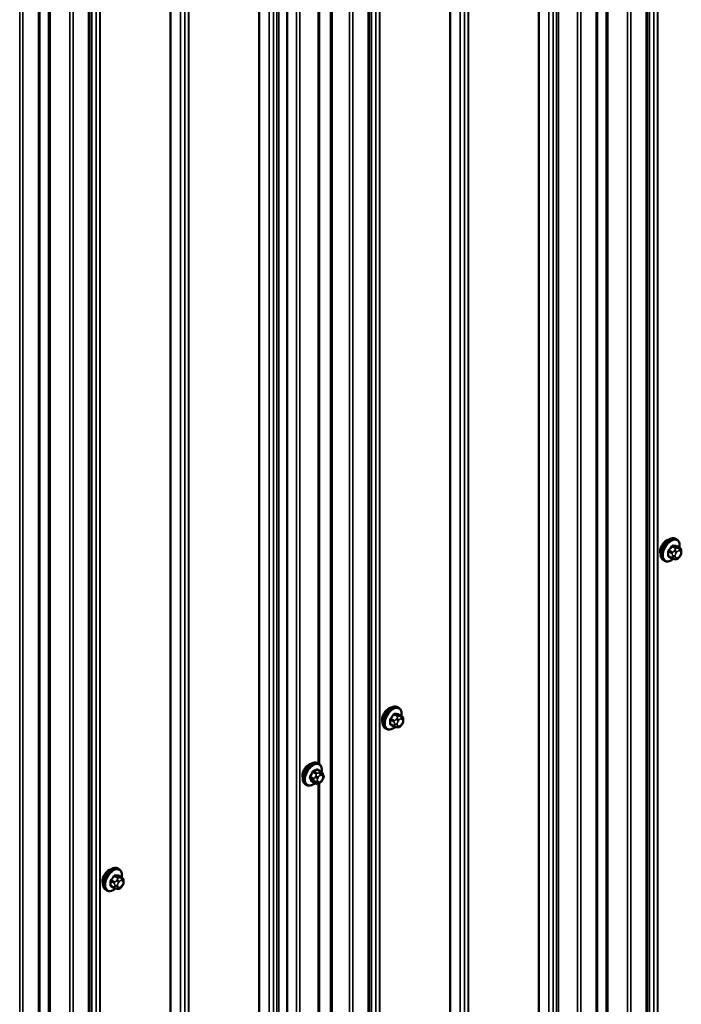
# Model space of a CAD drawing. Units: inches. Extents: x 0.6 to 33.4, y 0.6 to 21.4.
# Drawn here: x 25.3 to 26.7, y 14.3 to 16.3 of the extents above; entities that cross this region are included whole.
import ezdxf

# ---------------------------------------------------------------- set-up
doc = ezdxf.new("R2010")
doc.units = ezdxf.units.IN
doc.header["$LTSCALE"] = 2
doc.header["$MEASUREMENT"] = 0
doc.layers.add('Visible (ANSI)', color=7, linetype='Continuous', lineweight=50)
doc.layers.add('Visible Narrow (ANSI)', color=7, linetype='Continuous', lineweight=35)

msp = doc.modelspace()

# ---------------------------------------------------------------- linework, layer by layer
at = {"layer": 'Visible (ANSI)'}
for p, q in [((26.62279, 12.70986), (26.62279, 17.60884)), ((26.52101, 12.65109), (26.52101, 17.55007)), ((26.0571, 12.38326), (26.0571, 17.28224)), ((25.89051, 12.30341), (25.89051, 17.20239)), ((25.48814, 12.05477), (25.48814, 16.95375)), ((25.38636, 11.996), (25.38636, 16.89498)), ((25.95532, 14.77678), (25.95532, 16.69721)), ((26.6832, 15.23295), (26.68108, 15.23418)), ((26.68937, 15.21545), (26.68255, 15.21938)), ((26.69238, 15.20848), (26.69238, 15.20661)), ((26.6582, 15.18965), (26.65608, 15.19087)), ((26.67378, 15.1946), (26.66696, 15.19853)), ((26.68034, 15.19307), (26.67894, 15.1932)), ((26.6894, 15.19871), (26.688, 15.19696)), ((26.11751, 14.89086), (26.11539, 14.89208)), ((26.12368, 14.87336), (26.11687, 14.87729)), ((26.12669, 14.86639), (26.12669, 14.86451)), ((26.09251, 14.84756), (26.09039, 14.84878)), ((26.10809, 14.8525), (26.10128, 14.85644)), ((26.11466, 14.85098), (26.11325, 14.85111)), ((26.12372, 14.85662), (26.12231, 14.85487)), ((25.95965, 14.76068), (25.95282, 14.76462)), ((25.95518, 14.77686), (25.95306, 14.77809)), ((25.96318, 14.74587), (25.96215, 14.74383)), ((25.96341, 14.75574), (25.96399, 14.75432)), ((25.93018, 14.73356), (25.92806, 14.73479)), ((25.94745, 14.73718), (25.94063, 14.74112)), ((25.95612, 14.73793), (25.95452, 14.73731)), ((25.95532, 12.81719), (25.95532, 14.73762)), ((25.54855, 14.56237), (25.54643, 14.56359)), ((25.55472, 14.54487), (25.5479, 14.5488)), ((25.53913, 14.52401), (25.53232, 14.52795)), ((25.5457, 14.52249), (25.54429, 14.52262)), ((25.55476, 14.52813), (25.55335, 14.52638)), ((25.55773, 14.5379), (25.55773, 14.53602)), ((25.52355, 14.51907), (25.52143, 14.52029))]:
    msp.add_line(p, q, dxfattribs=at)
for centre in [(26.66274, 15.21589), (26.09706, 14.8738), (25.93472, 14.7598), (25.5281, 14.54531)]:
    msp.add_ellipse(centre, major_axis=(0.00943, 0.01632), ratio=0.5773503, start_param=0.4159912, end_param=2.7256015, dxfattribs=at)
for points, knots in [([(26.65608, 15.19087), (26.65474, 15.19165), (26.65359, 15.19275), (26.65175, 15.19551), (26.65109, 15.1972), (26.65029, 15.20107), (26.65021, 15.2033), (26.65067, 15.208), (26.65122, 15.21047), (26.65289, 15.21539), (26.654, 15.21783), (26.65666, 15.22245), (26.65821, 15.22462), (26.66161, 15.22851), (26.66346, 15.23023), (26.66732, 15.23301), (26.66932, 15.23408), (26.67329, 15.23539), (26.67525, 15.23566), (26.67853, 15.2353), (26.67988, 15.23487), (26.68108, 15.23418)], [3.403392, 3.403392, 3.403392, 3.403392, 3.681014, 3.681014, 3.9800454, 3.9800454, 4.3079425, 4.3079425, 4.6415545, 4.6415545, 4.9730618, 4.9730618, 5.3035063, 5.3035063, 5.6349936, 5.6349936, 5.9685885, 5.9685885, 6.2964722, 6.2964722, 6.5449847, 6.5449847, 6.5449847, 6.5449847]), ([(26.6832, 15.23295), (26.68454, 15.23218), (26.68569, 15.23107), (26.68753, 15.22832), (26.68819, 15.22663), (26.68898, 15.22275), (26.68907, 15.22052), (26.68876, 15.21745), (26.68866, 15.2167), (26.68853, 15.21593)], [0.2617994, 0.2617994, 0.2617994, 0.2617994, 0.5394214, 0.5394214, 0.8384527, 0.8384527, 1.1663498, 1.1663498, 1.2712189, 1.2712189, 1.2712189, 1.2712189]), ([(26.68937, 15.21545), (26.68974, 15.21523), (26.69013, 15.21498), (26.69071, 15.2145), (26.69093, 15.2143), (26.69132, 15.21386), (26.6915, 15.21362), (26.69182, 15.21306), (26.69195, 15.21271), (26.69212, 15.21208), (26.69217, 15.21179), (26.69226, 15.21113), (26.6923, 15.21076), (26.69236, 15.20975), (26.69238, 15.2091), (26.69238, 15.20848)], [0, 0, 0, 0, 0.03767676, 0.03767676, 0.06186304, 0.06186304, 0.08454047, 0.08454047, 0.11199525, 0.11199525, 0.1347104, 0.1347104, 0.16604504, 0.16604504, 0.2223381, 0.2223381, 0.2223381, 0.2223381]), ([(26.69238, 15.20661), (26.69238, 15.20563), (26.69237, 15.20469), (26.69215, 15.20339), (26.69208, 15.20309), (26.6919, 15.20251), (26.69177, 15.20223), (26.69151, 15.20171), (26.69137, 15.20146), (26.69089, 15.20069), (26.69053, 15.20018), (26.68991, 15.19935), (26.68966, 15.19903), (26.6894, 15.19871)], [0, 0, 0, 0, 0.08829504, 0.08829504, 0.11264316, 0.11264316, 0.13541767, 0.13541767, 0.1573849, 0.1573849, 0.20674821, 0.20674821, 0.23843575, 0.23843575, 0.23843575, 0.23843575]), ([(26.67581, 15.19372), (26.67518, 15.19318), (26.67454, 15.19268), (26.67196, 15.19082), (26.66995, 15.18975), (26.66599, 15.18843), (26.66403, 15.18817), (26.66075, 15.18853), (26.6594, 15.18896), (26.6582, 15.18965)], [2.3816257, 2.3816257, 2.3816257, 2.3816257, 2.4934009, 2.4934009, 2.8269959, 2.8269959, 3.1548795, 3.1548795, 3.403392, 3.403392, 3.403392, 3.403392]), ([(26.67894, 15.1932), (26.6784, 15.19325), (26.67781, 15.19331), (26.677, 15.19345), (26.67681, 15.19348), (26.67648, 15.19355), (26.67635, 15.19358), (26.67607, 15.19365), (26.67594, 15.19368), (26.6756, 15.19378), (26.6754, 15.19385), (26.675, 15.19399), (26.6748, 15.19407), (26.67432, 15.1943), (26.67404, 15.19445), (26.67378, 15.1946)], [0, 0, 0, 0, 0.06266163, 0.06266163, 0.08102536, 0.08102536, 0.09296794, 0.09296794, 0.10413124, 0.10413124, 0.11997907, 0.11997907, 0.13657606, 0.13657606, 0.16278759, 0.16278759, 0.16278759, 0.16278759]), ([(26.688, 15.19696), (26.68714, 15.19589), (26.68624, 15.19479), (26.68487, 15.19371), (26.68458, 15.19352), (26.68406, 15.19327), (26.68384, 15.19319), (26.68335, 15.19306), (26.68307, 15.19303), (26.68263, 15.193), (26.68244, 15.19299), (26.68191, 15.19298), (26.68157, 15.19299), (26.68093, 15.19302), (26.68063, 15.19305), (26.68034, 15.19307)], [0, 0, 0, 0, 0.106625, 0.106625, 0.1328436, 0.1328436, 0.15064141, 0.15064141, 0.1728331, 0.1728331, 0.19114548, 0.19114548, 0.22801658, 0.22801658, 0.26161479, 0.26161479, 0.26161479, 0.26161479]), ([(26.09039, 14.84878), (26.08905, 14.84956), (26.0879, 14.85066), (26.08606, 14.85342), (26.0854, 14.8551), (26.08461, 14.85898), (26.08453, 14.86121), (26.08499, 14.86591), (26.08554, 14.86838), (26.0872, 14.8733), (26.08831, 14.87574), (26.09098, 14.88035), (26.09253, 14.88253), (26.09593, 14.88642), (26.09778, 14.88813), (26.10163, 14.89092), (26.10364, 14.89199), (26.1076, 14.8933), (26.10957, 14.89357), (26.11284, 14.89321), (26.11419, 14.89278), (26.11539, 14.89208)], [3.403392, 3.403392, 3.403392, 3.403392, 3.681014, 3.681014, 3.9800454, 3.9800454, 4.3079425, 4.3079425, 4.6415545, 4.6415545, 4.9730618, 4.9730618, 5.3035063, 5.3035063, 5.6349936, 5.6349936, 5.9685885, 5.9685885, 6.2964722, 6.2964722, 6.5449847, 6.5449847, 6.5449847, 6.5449847]), ([(26.11751, 14.89086), (26.11886, 14.89008), (26.12, 14.88898), (26.12184, 14.88622), (26.1225, 14.88454), (26.1233, 14.88066), (26.12338, 14.87843), (26.12308, 14.87536), (26.12297, 14.8746), (26.12284, 14.87384)], [0.2617994, 0.2617994, 0.2617994, 0.2617994, 0.5394214, 0.5394214, 0.8384527, 0.8384527, 1.1663498, 1.1663498, 1.2712189, 1.2712189, 1.2712189, 1.2712189]), ([(26.12368, 14.87336), (26.12405, 14.87314), (26.12444, 14.87289), (26.12503, 14.87241), (26.12525, 14.87221), (26.12564, 14.87177), (26.12581, 14.87153), (26.12613, 14.87096), (26.12627, 14.87062), (26.12643, 14.86999), (26.12649, 14.8697), (26.12658, 14.86904), (26.12661, 14.86867), (26.12668, 14.86766), (26.12669, 14.86701), (26.12669, 14.86639)], [0, 0, 0, 0, 0.03767676, 0.03767676, 0.06186304, 0.06186304, 0.08454047, 0.08454047, 0.11199525, 0.11199525, 0.1347104, 0.1347104, 0.16604504, 0.16604504, 0.2223381, 0.2223381, 0.2223381, 0.2223381]), ([(26.12669, 14.86451), (26.12669, 14.86354), (26.12668, 14.8626), (26.12647, 14.8613), (26.1264, 14.861), (26.12621, 14.86042), (26.12609, 14.86014), (26.12583, 14.85962), (26.12569, 14.85937), (26.12521, 14.8586), (26.12485, 14.85809), (26.12423, 14.85726), (26.12397, 14.85694), (26.12372, 14.85662)], [0, 0, 0, 0, 0.08829504, 0.08829504, 0.11264316, 0.11264316, 0.13541767, 0.13541767, 0.1573849, 0.1573849, 0.20674821, 0.20674821, 0.23843575, 0.23843575, 0.23843575, 0.23843575]), ([(26.11012, 14.85163), (26.10949, 14.85109), (26.10885, 14.85059), (26.10627, 14.84872), (26.10427, 14.84766), (26.10031, 14.84634), (26.09834, 14.84608), (26.09506, 14.84644), (26.09371, 14.84686), (26.09251, 14.84756)], [2.3816257, 2.3816257, 2.3816257, 2.3816257, 2.4934009, 2.4934009, 2.8269959, 2.8269959, 3.1548795, 3.1548795, 3.403392, 3.403392, 3.403392, 3.403392]), ([(26.11325, 14.85111), (26.11272, 14.85116), (26.11212, 14.85122), (26.11131, 14.85136), (26.11112, 14.85139), (26.11079, 14.85146), (26.11066, 14.85149), (26.11039, 14.85156), (26.11025, 14.85159), (26.10992, 14.85169), (26.10971, 14.85176), (26.10932, 14.8519), (26.10912, 14.85198), (26.10863, 14.8522), (26.10835, 14.85235), (26.10809, 14.8525)], [0, 0, 0, 0, 0.06266163, 0.06266163, 0.08102536, 0.08102536, 0.09296794, 0.09296794, 0.10413124, 0.10413124, 0.11997907, 0.11997907, 0.13657606, 0.13657606, 0.16278759, 0.16278759, 0.16278759, 0.16278759]), ([(26.12231, 14.85487), (26.12145, 14.8538), (26.12055, 14.8527), (26.11919, 14.85162), (26.1189, 14.85142), (26.11838, 14.85118), (26.11816, 14.8511), (26.11766, 14.85097), (26.11739, 14.85094), (26.11694, 14.8509), (26.11676, 14.8509), (26.11622, 14.85089), (26.11588, 14.8509), (26.11524, 14.85093), (26.11495, 14.85096), (26.11466, 14.85098)], [0, 0, 0, 0, 0.106625, 0.106625, 0.1328436, 0.1328436, 0.15064141, 0.15064141, 0.1728331, 0.1728331, 0.19114548, 0.19114548, 0.22801658, 0.22801658, 0.26161479, 0.26161479, 0.26161479, 0.26161479]), ([(25.92806, 14.73479), (25.92671, 14.73556), (25.92557, 14.73666), (25.92373, 14.73942), (25.92307, 14.74111), (25.92227, 14.74498), (25.92219, 14.74721), (25.92265, 14.75191), (25.9232, 14.75438), (25.92487, 14.7593), (25.92598, 14.76174), (25.92864, 14.76636), (25.93019, 14.76853), (25.93359, 14.77243), (25.93544, 14.77414), (25.9393, 14.77692), (25.9413, 14.77799), (25.94526, 14.77931), (25.94723, 14.77957), (25.9505, 14.77921), (25.95185, 14.77878), (25.95306, 14.77809)], [2.7182006, 2.7182006, 2.7182006, 2.7182006, 2.9958226, 2.9958226, 3.2948539, 3.2948539, 3.622751, 3.622751, 3.956363, 3.956363, 4.2878704, 4.2878704, 4.6183149, 4.6183149, 4.9498021, 4.9498021, 5.2833971, 5.2833971, 5.6112807, 5.6112807, 5.8597932, 5.8597932, 5.8597932, 5.8597932]), ([(25.95518, 14.77686), (25.95652, 14.77609), (25.95767, 14.77499), (25.95951, 14.77223), (25.96017, 14.77054), (25.96096, 14.76666), (25.96104, 14.76444), (25.96075, 14.76144), (25.96066, 14.76077), (25.96055, 14.7601)], [5.85979324, 5.85979324, 5.85979324, 5.85979324, 6.13741522, 6.13741522, 6.43644655, 6.43644655, 6.76434367, 6.76434367, 6.85768946, 6.85768946, 6.85768946, 6.85768946]), ([(25.96215, 14.74383), (25.96157, 14.74266), (25.96097, 14.74151), (25.95998, 14.74022), (25.95976, 14.73997), (25.95939, 14.73963), (25.95925, 14.73951), (25.95891, 14.73926), (25.95872, 14.73914), (25.9583, 14.73889), (25.95807, 14.73878), (25.95728, 14.73839), (25.9567, 14.73815), (25.95612, 14.73793)], [0, 0, 0, 0, 0.09950061, 0.09950061, 0.12432254, 0.12432254, 0.13853781, 0.13853781, 0.15791497, 0.15791497, 0.1824566, 0.1824566, 0.2425114, 0.2425114, 0.2425114, 0.2425114]), ([(25.95965, 14.76068), (25.96017, 14.76038), (25.96072, 14.76001), (25.9614, 14.75934), (25.9616, 14.75912), (25.96193, 14.75868), (25.96207, 14.75847), (25.9623, 14.7581), (25.96239, 14.75794), (25.96262, 14.75751), (25.96274, 14.75726), (25.96307, 14.75658), (25.96325, 14.75615), (25.96341, 14.75574)], [0, 0, 0, 0, 0.05286519, 0.05286519, 0.0753104, 0.0753104, 0.09472526, 0.09472526, 0.11155741, 0.11155741, 0.14004256, 0.14004256, 0.18755553, 0.18755553, 0.18755553, 0.18755553]), ([(25.96399, 14.75432), (25.96415, 14.75392), (25.96431, 14.7535), (25.96457, 14.75275), (25.96467, 14.75243), (25.96481, 14.75187), (25.96486, 14.75166), (25.96493, 14.75113), (25.96493, 14.75079), (25.96487, 14.75015), (25.9648, 14.74984), (25.96458, 14.74906), (25.96441, 14.7486), (25.96391, 14.74738), (25.96356, 14.74662), (25.96318, 14.74587)], [0, 0, 0, 0, 0.04647947, 0.04647947, 0.0813376, 0.0813376, 0.10097868, 0.10097868, 0.12583711, 0.12583711, 0.15015383, 0.15015383, 0.18735321, 0.18735321, 0.2510568, 0.2510568, 0.2510568, 0.2510568]), ([(25.94733, 14.73725), (25.94685, 14.73686), (25.94636, 14.73648), (25.94394, 14.73473), (25.94193, 14.73366), (25.93797, 14.73234), (25.936, 14.73208), (25.93273, 14.73244), (25.93138, 14.73287), (25.93018, 14.73356)], [8.00637583, 8.00637583, 8.00637583, 8.00637583, 8.09139479, 8.09139479, 8.42498971, 8.42498971, 8.75287336, 8.75287336, 9.0013859, 9.0013859, 9.0013859, 9.0013859]), ([(25.95452, 14.73731), (25.9538, 14.73703), (25.95305, 14.73675), (25.95198, 14.73646), (25.95172, 14.7364), (25.95123, 14.7363), (25.951, 14.73627), (25.95046, 14.73623), (25.95012, 14.73625), (25.94951, 14.73633), (25.94921, 14.73641), (25.94854, 14.73663), (25.94816, 14.7368), (25.94768, 14.73705), (25.94757, 14.73712), (25.94745, 14.73718)], [0, 0, 0, 0, 0.07525167, 0.07525167, 0.09798887, 0.09798887, 0.11544876, 0.11544876, 0.1399376, 0.1399376, 0.1641563, 0.1641563, 0.19782355, 0.19782355, 0.20939721, 0.20939721, 0.20939721, 0.20939721]), ([(25.52143, 14.52029), (25.52009, 14.52107), (25.51894, 14.52217), (25.5171, 14.52493), (25.51644, 14.52661), (25.51564, 14.53049), (25.51556, 14.53272), (25.51602, 14.53742), (25.51658, 14.53989), (25.51824, 14.54481), (25.51935, 14.54725), (25.52201, 14.55186), (25.52356, 14.55404), (25.52696, 14.55793), (25.52882, 14.55964), (25.53267, 14.56243), (25.53467, 14.5635), (25.53864, 14.56481), (25.5406, 14.56508), (25.54388, 14.56472), (25.54523, 14.56429), (25.54643, 14.56359)], [3.403392, 3.403392, 3.403392, 3.403392, 3.681014, 3.681014, 3.9800454, 3.9800454, 4.3079425, 4.3079425, 4.6415545, 4.6415545, 4.9730618, 4.9730618, 5.3035063, 5.3035063, 5.6349936, 5.6349936, 5.9685885, 5.9685885, 6.2964722, 6.2964722, 6.5449847, 6.5449847, 6.5449847, 6.5449847]), ([(25.54855, 14.56237), (25.54989, 14.56159), (25.55104, 14.56049), (25.55288, 14.55773), (25.55354, 14.55605), (25.55434, 14.55217), (25.55442, 14.54994), (25.55412, 14.54687), (25.55401, 14.54611), (25.55388, 14.54535)], [0.2617994, 0.2617994, 0.2617994, 0.2617994, 0.5394214, 0.5394214, 0.8384527, 0.8384527, 1.1663498, 1.1663498, 1.2712189, 1.2712189, 1.2712189, 1.2712189]), ([(25.55472, 14.54487), (25.55509, 14.54465), (25.55548, 14.5444), (25.55606, 14.54392), (25.55628, 14.54372), (25.55667, 14.54328), (25.55685, 14.54304), (25.55717, 14.54247), (25.5573, 14.54213), (25.55747, 14.5415), (25.55752, 14.54121), (25.55762, 14.54055), (25.55765, 14.54018), (25.55772, 14.53916), (25.55773, 14.53852), (25.55773, 14.5379)], [0, 0, 0, 0, 0.03767676, 0.03767676, 0.06186304, 0.06186304, 0.08454047, 0.08454047, 0.11199525, 0.11199525, 0.1347104, 0.1347104, 0.16604504, 0.16604504, 0.2223381, 0.2223381, 0.2223381, 0.2223381]), ([(25.54116, 14.52314), (25.54053, 14.5226), (25.53989, 14.5221), (25.53731, 14.52023), (25.53531, 14.51917), (25.53134, 14.51785), (25.52938, 14.51759), (25.5261, 14.51795), (25.52475, 14.51837), (25.52355, 14.51907)], [2.3816257, 2.3816257, 2.3816257, 2.3816257, 2.4934009, 2.4934009, 2.8269959, 2.8269959, 3.1548795, 3.1548795, 3.403392, 3.403392, 3.403392, 3.403392]), ([(25.54429, 14.52262), (25.54375, 14.52266), (25.54316, 14.52273), (25.54235, 14.52287), (25.54216, 14.5229), (25.54183, 14.52297), (25.5417, 14.523), (25.54143, 14.52307), (25.54129, 14.5231), (25.54095, 14.5232), (25.54075, 14.52327), (25.54035, 14.52341), (25.54016, 14.52349), (25.53967, 14.52371), (25.53939, 14.52386), (25.53913, 14.52401)], [0, 0, 0, 0, 0.06266163, 0.06266163, 0.08102536, 0.08102536, 0.09296794, 0.09296794, 0.10413124, 0.10413124, 0.11997907, 0.11997907, 0.13657606, 0.13657606, 0.16278759, 0.16278759, 0.16278759, 0.16278759]), ([(25.55335, 14.52638), (25.55249, 14.52531), (25.55159, 14.52421), (25.55023, 14.52313), (25.54994, 14.52293), (25.54942, 14.52269), (25.54919, 14.52261), (25.5487, 14.52248), (25.54843, 14.52245), (25.54798, 14.52241), (25.5478, 14.52241), (25.54726, 14.5224), (25.54692, 14.52241), (25.54628, 14.52244), (25.54598, 14.52247), (25.5457, 14.52249)], [0, 0, 0, 0, 0.106625, 0.106625, 0.1328436, 0.1328436, 0.15064141, 0.15064141, 0.1728331, 0.1728331, 0.19114548, 0.19114548, 0.22801658, 0.22801658, 0.26161479, 0.26161479, 0.26161479, 0.26161479]), ([(25.55773, 14.53602), (25.55773, 14.53505), (25.55772, 14.53411), (25.5575, 14.53281), (25.55744, 14.53251), (25.55725, 14.53193), (25.55713, 14.53165), (25.55687, 14.53113), (25.55672, 14.53088), (25.55625, 14.53011), (25.55588, 14.5296), (25.55526, 14.52877), (25.55501, 14.52845), (25.55476, 14.52813)], [0, 0, 0, 0, 0.08829504, 0.08829504, 0.11264316, 0.11264316, 0.13541767, 0.13541767, 0.1573849, 0.1573849, 0.20674821, 0.20674821, 0.23843575, 0.23843575, 0.23843575, 0.23843575])]:
    msp.add_open_spline(points, degree=3, knots=knots, dxfattribs=at)
at = {"layer": 'Visible Narrow (ANSI)'}
for p, q in [((26.64404, 17.65505), (26.64404, 12.75607)), ((26.64478, 17.65573), (26.64478, 12.75675)), ((26.6279, 17.63841), (26.6279, 12.73943)), ((26.63678, 17.64354), (26.63678, 12.74456)), ((26.53982, 17.59513), (26.53982, 12.69615)), ((26.54318, 17.59556), (26.54318, 12.69658)), ((26.58279, 17.58723), (26.58279, 12.68825)), ((26.58951, 17.58809), (26.58951, 12.68911)), ((26.62091, 17.60622), (26.62091, 12.70725)), ((26.51913, 17.54746), (26.51913, 12.64848)), ((26.43838, 17.53546), (26.43838, 12.63648)), ((26.44248, 17.53657), (26.44248, 12.63759)), ((26.48101, 17.52847), (26.48101, 12.62949)), ((26.48772, 17.52933), (26.48772, 12.63035)), ((26.40198, 17.51555), (26.40198, 12.61657)), ((26.40315, 17.51598), (26.40315, 12.617)), ((26.42309, 17.52017), (26.42309, 12.62119)), ((26.43197, 17.5253), (26.43197, 12.62632)), ((26.25878, 17.43263), (26.25878, 12.53365)), ((26.25953, 17.43331), (26.25953, 12.53433)), ((26.22155, 17.41137), (26.22155, 12.51239)), ((26.22272, 17.4118), (26.22272, 12.51282)), ((26.24264, 17.41599), (26.24264, 12.51701)), ((26.25152, 17.42112), (26.25152, 12.52214)), ((26.07835, 17.32845), (26.07835, 12.42947)), ((26.0791, 17.32913), (26.0791, 12.43015)), ((26.06221, 17.31181), (26.06221, 12.41283)), ((26.07109, 17.31694), (26.07109, 12.41796)), ((25.9788, 17.26755), (25.9788, 12.36857)), ((25.98216, 17.26798), (25.98216, 12.369)), ((26.05523, 17.27963), (26.05523, 12.38065)), ((26.01711, 17.26063), (26.01711, 12.36165)), ((26.02382, 17.26149), (26.02382, 12.36251)), ((25.86942, 17.20697), (25.86942, 12.30799)), ((25.87352, 17.20807), (25.87352, 12.30909)), ((25.83302, 17.18706), (25.83302, 12.28808)), ((25.83419, 17.18749), (25.83419, 12.28851)), ((25.85413, 17.19168), (25.85413, 12.2927)), ((25.86302, 17.1968), (25.86302, 12.29783)), ((25.90936, 17.19843), (25.90936, 12.29945)), ((25.91608, 17.19929), (25.91608, 12.30031)), ((25.67369, 17.0875), (25.67369, 12.18852)), ((25.68257, 17.09263), (25.68257, 12.19365)), ((25.68983, 17.10414), (25.68983, 12.20516)), ((25.69058, 17.10482), (25.69058, 12.20584)), ((25.65258, 17.08288), (25.65258, 12.1839)), ((25.65375, 17.08331), (25.65375, 12.18433)), ((25.50213, 16.98845), (25.50213, 12.08947)), ((25.50939, 16.99996), (25.50939, 12.10098)), ((25.51014, 17.00064), (25.51014, 12.10166)), ((25.49325, 16.98332), (25.49325, 12.08434)), ((25.48627, 16.95114), (25.48627, 12.05216)), ((25.40517, 16.94004), (25.40517, 12.04106)), ((25.40853, 16.94047), (25.40853, 12.04149)), ((25.44815, 16.93214), (25.44815, 12.03316)), ((25.45486, 16.933), (25.45486, 12.03402)), ((25.38448, 16.89237), (25.38448, 11.99339)), ((25.34636, 16.87338), (25.34636, 11.9744)), ((25.35308, 16.87424), (25.35308, 11.97526)), ((25.95345, 16.6965), (25.95345, 14.77786)), ((26.66639, 15.20827), (26.67316, 15.20436)), ((26.67422, 15.20709), (26.66745, 15.211)), ((26.67374, 15.21883), (26.68051, 15.21492)), ((26.68263, 15.21615), (26.67586, 15.22006)), ((26.67929, 15.21118), (26.67788, 15.20943)), ((26.68212, 15.20578), (26.68353, 15.20753)), ((26.68216, 15.21949), (26.68893, 15.21558)), ((26.6877, 15.2151), (26.68629, 15.21523)), ((26.68771, 15.20995), (26.68912, 15.20982)), ((26.6912, 15.20685), (26.6912, 15.20497)), ((26.67316, 15.19597), (26.66639, 15.19988)), ((26.67438, 15.2004), (26.67438, 15.19852)), ((26.68003, 15.19852), (26.68003, 15.2004)), ((26.68353, 15.19542), (26.68212, 15.19555)), ((26.68912, 15.19959), (26.68771, 15.19784)), ((26.1007, 14.86618), (26.10747, 14.86227)), ((26.10853, 14.865), (26.10176, 14.86891)), ((26.10806, 14.87674), (26.11483, 14.87283)), ((26.11695, 14.87406), (26.11018, 14.87796)), ((26.1136, 14.86909), (26.11219, 14.86734)), ((26.11644, 14.86369), (26.11784, 14.86544)), ((26.11647, 14.8774), (26.12324, 14.87349)), ((26.12202, 14.87301), (26.12061, 14.87313)), ((26.12202, 14.86786), (26.12343, 14.86773)), ((26.12552, 14.86476), (26.12552, 14.86288)), ((26.10747, 14.85388), (26.1007, 14.85779)), ((26.10869, 14.85831), (26.10869, 14.85643)), ((26.11435, 14.85643), (26.11435, 14.85831)), ((26.11784, 14.85333), (26.11644, 14.85346)), ((26.12343, 14.8575), (26.12202, 14.85575)), ((25.95172, 14.76461), (25.95849, 14.7607)), ((25.93762, 14.74804), (25.9444, 14.74413)), ((25.94474, 14.74674), (25.93797, 14.75065)), ((25.94256, 14.7598), (25.94933, 14.7559)), ((25.95132, 14.75791), (25.94455, 14.76182)), ((25.94877, 14.75164), (25.94774, 14.74959)), ((25.95266, 14.74059), (25.95209, 14.74201)), ((25.95276, 14.74716), (25.95379, 14.7492)), ((25.95692, 14.75891), (25.95532, 14.75829)), ((25.95769, 14.75317), (25.9593, 14.75379)), ((25.96244, 14.74604), (25.96141, 14.74399)), ((25.96253, 14.75261), (25.96311, 14.75119)), ((25.94697, 14.73777), (25.9402, 14.74168)), ((25.94661, 14.74096), (25.94719, 14.73953)), ((25.95345, 14.73691), (25.95345, 12.81827)), ((25.9575, 14.74002), (25.9559, 14.7394)), ((25.53909, 14.54825), (25.54586, 14.54434)), ((25.54799, 14.54556), (25.54122, 14.54947)), ((25.54751, 14.54891), (25.55428, 14.545)), ((25.55305, 14.54452), (25.55165, 14.54464)), ((25.53174, 14.53769), (25.53851, 14.53378)), ((25.53851, 14.52539), (25.53174, 14.5293)), ((25.53957, 14.53651), (25.5328, 14.54042)), ((25.53973, 14.52982), (25.53973, 14.52794)), ((25.54464, 14.5406), (25.54323, 14.53885)), ((25.54538, 14.52794), (25.54538, 14.52982)), ((25.54747, 14.5352), (25.54888, 14.53695)), ((25.54888, 14.52484), (25.54747, 14.52497)), ((25.55306, 14.53937), (25.55447, 14.53924)), ((25.55447, 14.52901), (25.55306, 14.52726)), ((25.55656, 14.53627), (25.55656, 14.53439))]:
    msp.add_line(p, q, dxfattribs=at)
for centre, major_axis, ratio, start_param, end_param in [((26.66858, 15.21252), (-0.0125, -0.02165), 0.5773503, 3.1415927, 6.2831853), ((26.6707, 15.2113), (-0.0125, -0.02165), 0.5773503, 3.1415927, 6.2831853), ((26.67202, 15.21054), (-0.01186, -0.02054), 0.5773503, 2.1472928, 7.2888968), ((26.66568, 15.20786), (-0.000998, -0.000065), 0.5307316, 3.8910029, 5.2691014), ((26.61921, 15.23065), (0.03257, -0.05641), 0.5773503, 0.7075986, 0.8631977), ((26.61978, 15.23098), (-0.03306, 0.05726), 0.5773503, 3.8491912, 4.0047904), ((26.6237, 15.24223), (-0.05329, -0.03745), 0.7886751, 1.8438762, 1.9994753), ((26.66709, 15.2115), (0.000738, -0.000675), 0.1658133, 3.978215, 5.3563135), ((26.62399, 15.24183), (0.05409, 0.03802), 0.7886751, 4.9854688, 5.141068), ((26.67339, 15.21933), (-0.000818, 0.000575), 0.2555579, 0.809446, 2.1875445), ((26.67528, 15.20558), (0.0015, 0.0026), 0.5773503, 1.3089969, 2.3561945), ((26.67622, 15.22097), (-0.000129, -0.000992), 0.7414172, 4.5847151, 5.9628136), ((26.63269, 15.24742), (-0.06072, 0.02356), 0.2113249, 2.4318788, 2.5874779), ((26.6324, 15.24668), (0.06164, -0.02391), 0.2113249, 5.5734714, 5.7290706), ((26.67929, 15.20742), (0.00312, -0.00251), 0.2113249, 0.6319143, 2.2027106), ((26.6807, 15.20917), (-0.00312, 0.00251), 0.2113249, 3.773507, 5.3443033), ((26.68421, 15.20281), (0.00296, 0.00512), 0.5773503, 1.3089969, 2.3561945), ((26.68157, 15.21341), (0.0015, 0.0026), 0.5773503, 0.2617994, 1.3089969), ((26.68251, 15.2204), (-0.000041, -0.000999), 0.8311618, 4.5152259, 5.8933244), ((26.68562, 15.20456), (0.00296, 0.00512), 0.5773503, 0.2617994, 1.3089969), ((26.68488, 15.21158), (0.00036, 0.00398), 0.7886751, 4.3615096, 5.9323059), ((26.68629, 15.21145), (0.00036, 0.00398), 0.7886751, 4.3615096, 5.9323059), ((26.68787, 15.21285), (0.0015, 0.0026), 0.5773503, 0, 0.2617994), ((26.68703, 15.20444), (0.00296, 0.00512), 0.5773503, 5.4977871, 6.5449847), ((26.68703, 15.20256), (-0.00296, -0.00512), 0.5773503, 1.3089969, 2.3561945), ((26.68838, 15.20848), (0.004, 0), 0.5773503, 5.4977871, 6.2831853), ((26.68838, 15.20661), (0.004, 0), 0.5773503, 5.4977871, 6.2831853), ((26.66568, 15.19947), (0.000998, -0.00007), 0.6204762, 0.8274449, 2.2055434), ((26.66709, 15.19746), (0.000129, 0.000992), 0.7414172, 0.1651025, 1.0577268), ((26.6237, 15.22426), (0.06072, -0.02356), 0.2113249, 5.5734714, 5.6126316), ((26.67528, 15.19719), (-0.0015, -0.0026), 0.5773503, 5.4977871, 6.2831853), ((26.6772, 15.20203), (-0.004, 0), 0.5773503, 0.7853982, 2.3561945), ((26.6772, 15.20016), (0.004, 0), 0.5773503, 3.9269908, 5.4977871), ((26.67929, 15.19718), (-0.00036, -0.00398), 0.7886751, 0, 1.2199169), ((26.68421, 15.20094), (-0.00296, -0.00512), 0.5773503, 5.4977871, 6.5449847), ((26.6807, 15.19706), (-0.00036, -0.00398), 0.7886751, 0, 1.2199169), ((26.68562, 15.20081), (-0.00296, -0.00512), 0.5773503, 0.2617994, 1.3089969), ((26.68488, 15.19947), (0.00312, -0.00251), 0.2113249, 0, 0.6319143), ((26.68629, 15.20122), (0.00312, -0.00251), 0.2113249, 0, 0.6319143), ((26.10289, 14.87043), (-0.0125, -0.02165), 0.5773503, 3.1415927, 6.2831853), ((26.10501, 14.86921), (-0.0125, -0.02165), 0.5773503, 3.1415927, 6.2831853), ((26.10633, 14.86845), (-0.01186, -0.02054), 0.5773503, 2.1472928, 7.2888968), ((26.1, 14.86577), (-0.000998, -0.000065), 0.5307316, 3.8910029, 5.2691014), ((26.05352, 14.88856), (0.03257, -0.05641), 0.5773503, 0.7075986, 0.8631977), ((26.05409, 14.88889), (-0.03306, 0.05726), 0.5773503, 3.8491912, 4.0047904), ((26.05802, 14.90014), (-0.05329, -0.03745), 0.7886751, 1.8438762, 1.9994753), ((26.10141, 14.86941), (0.000738, -0.000675), 0.1658133, 3.978215, 5.3563135), ((26.0583, 14.89973), (0.05409, 0.03802), 0.7886751, 4.9854688, 5.141068), ((26.1077, 14.87724), (-0.000818, 0.000575), 0.2555579, 0.809446, 2.1875445), ((26.10959, 14.86349), (0.0015, 0.0026), 0.5773503, 1.3089969, 2.3561945), ((26.11053, 14.87888), (-0.000129, -0.000992), 0.7414172, 4.5847151, 5.9628136), ((26.067, 14.90533), (-0.06072, 0.02356), 0.2113249, 2.4318788, 2.5874779), ((26.06672, 14.90459), (0.06164, -0.02391), 0.2113249, 5.5734714, 5.7290706), ((26.11361, 14.86533), (0.00312, -0.00251), 0.2113249, 0.6319143, 2.2027106), ((26.11502, 14.86708), (-0.00312, 0.00251), 0.2113249, 3.773507, 5.3443033), ((26.11853, 14.86072), (0.00296, 0.00512), 0.5773503, 1.3089969, 2.3561945), ((26.11589, 14.87132), (0.0015, 0.0026), 0.5773503, 0.2617994, 1.3089969), ((26.11682, 14.87831), (-0.000041, -0.000999), 0.8311618, 4.5152259, 5.8933244), ((26.11993, 14.86247), (0.00296, 0.00512), 0.5773503, 0.2617994, 1.3089969), ((26.11919, 14.86949), (0.00036, 0.00398), 0.7886751, 4.3615096, 5.9323059), ((26.1206, 14.86936), (0.00036, 0.00398), 0.7886751, 4.3615096, 5.9323059), ((26.12218, 14.87076), (0.0015, 0.0026), 0.5773503, 0, 0.2617994), ((26.12134, 14.86234), (0.00296, 0.00512), 0.5773503, 5.4977871, 6.5449847), ((26.12134, 14.86047), (-0.00296, -0.00512), 0.5773503, 1.3089969, 2.3561945), ((26.12269, 14.86639), (0.004, 0), 0.5773503, 5.4977871, 6.2831853), ((26.12269, 14.86451), (0.004, 0), 0.5773503, 5.4977871, 6.2831853), ((26.1, 14.85738), (0.000998, -0.00007), 0.6204762, 0.8274449, 2.2055434), ((26.10141, 14.85537), (0.000129, 0.000992), 0.7414172, 0.1651025, 1.0577268), ((26.05802, 14.88217), (0.06072, -0.02356), 0.2113249, 5.5734714, 5.6126316), ((26.10959, 14.8551), (-0.0015, -0.0026), 0.5773503, 5.4977871, 6.2831853), ((26.11152, 14.85994), (-0.004, 0), 0.5773503, 0.7853982, 2.3561945), ((26.11152, 14.85806), (0.004, 0), 0.5773503, 3.9269908, 5.4977871), ((26.11361, 14.85509), (-0.00036, -0.00398), 0.7886751, 0, 1.2199169), ((26.11853, 14.85884), (-0.00296, -0.00512), 0.5773503, 5.4977871, 6.5449847), ((26.11502, 14.85497), (-0.00036, -0.00398), 0.7886751, 0, 1.2199169), ((26.11993, 14.85872), (-0.00296, -0.00512), 0.5773503, 0.2617994, 1.3089969), ((26.11919, 14.85738), (0.00312, -0.00251), 0.2113249, 0, 0.6319143), ((26.1206, 14.85913), (0.00312, -0.00251), 0.2113249, 0, 0.6319143), ((25.94056, 14.75644), (-0.0125, -0.02165), 0.5773503, 3.1415927, 6.2831853), ((25.94268, 14.75521), (-0.0125, -0.02165), 0.5773503, 3.1415927, 6.2831853), ((25.944, 14.75445), (-0.01186, -0.02054), 0.5773503, 2.1600695, 7.2623908), ((25.90162, 14.79083), (-0.06458, 0.00843), 0.4769386, 2.3471282, 2.5027274), ((25.94466, 14.76269), (0.000303, -0.000953), 0.6158419, 4.2548786, 5.6329771), ((25.90153, 14.79012), (0.06556, -0.00856), 0.4769386, 5.4887209, 5.64432), ((25.95183, 14.76548), (-0.000427, 0.000904), 0.7055865, 1.0251704, 2.4032689), ((25.95402, 14.76468), (-0.000905, -0.000425), 0.6972764, 5.3921107, 5.9524973), ((25.90858, 14.78828), (-0.04639, 0.04572), 0.335462, 3.8625565, 3.8790715), ((25.93696, 14.74737), (-0.000905, -0.000425), 0.6972764, 3.6286165, 5.006715), ((25.89177, 14.77122), (0.04639, -0.04572), 0.335462, 0.5818797, 0.7374788), ((25.89321, 14.7823), (-0.02241, -0.06116), 0.8124006, 1.3524528, 1.508052), ((25.93742, 14.75085), (0.000863, -0.000505), 0.1263068, 0.9595955, 2.337694), ((25.8923, 14.77177), (-0.04709, 0.04641), 0.335462, 3.7234723, 3.8790715), ((25.89366, 14.78214), (0.02274, 0.06208), 0.8124006, 4.4940455, 4.6496447), ((25.94202, 14.76001), (-0.00092, 0.000391), 0.0365622, 4.0907828, 5.4688813), ((25.94638, 14.74614), (0.0015, 0.0026), 0.5773503, 1.671003, 2.7182006), ((25.94926, 14.74364), (-0.00371, -0.0015), 0.7444004, 0.5263596, 2.0971559), ((25.94993, 14.74879), (0.00357, -0.0018), 0.0816816, 4.0945365, 5.6653329), ((25.95096, 14.75084), (-0.00357, 0.0018), 0.0816816, 0.9529439, 2.5237402), ((25.95098, 14.75529), (0.0015, 0.0026), 0.5773503, 0.6238055, 1.671003), ((25.95599, 14.74597), (0.00296, 0.00512), 0.5773503, 1.671003, 2.7182006), ((25.95702, 14.74802), (0.00296, 0.00512), 0.5773503, 0.6238055, 1.671003), ((25.95487, 14.7548), (0.00145, -0.00373), 0.6627188, 0.8803528, 2.4511492), ((25.95647, 14.75543), (-0.00145, 0.00373), 0.6627188, 4.0219455, 5.5927418), ((25.95817, 14.74518), (-0.00296, -0.00512), 0.5773503, 0.6238055, 1.671003), ((25.95815, 14.75809), (0.0015, 0.0026), 0.5773503, 0, 0.6238055), ((25.95862, 14.74864), (0.00296, 0.00512), 0.5773503, 5.8597932, 6.9069908), ((25.95858, 14.74562), (0.00357, -0.0018), 0.0816816, 5.6653329, 6.2831853), ((25.9592, 14.74722), (-0.00296, -0.00512), 0.5773503, 1.671003, 2.7182006), ((25.95961, 14.74767), (0.00357, -0.0018), 0.0816816, 5.6653329, 6.2831853), ((25.95971, 14.75424), (0.00371, 0.0015), 0.7444004, 5.2387486, 6.2831853), ((25.96028, 14.75282), (0.00371, 0.0015), 0.7444004, 5.2387486, 6.2831853), ((25.93954, 14.74101), (0.000949, 0.000316), 0.787021, 0.5749151, 1.9530136), ((25.94173, 14.7402), (0.000303, -0.000953), 0.6158419, 3.8097937, 3.869483), ((25.89873, 14.76867), (0.06458, -0.00843), 0.4769386, 5.4887209, 5.4899506), ((25.94895, 14.73978), (-0.0015, -0.0026), 0.5773503, 5.8597932, 6.2831853), ((25.94983, 14.74222), (0.00371, 0.0015), 0.7444004, 3.6679522, 5.2387486), ((25.95657, 14.74455), (-0.00296, -0.00512), 0.5773503, 5.8597932, 6.9069908), ((25.95307, 14.74103), (0.00145, -0.00373), 0.6627188, 0, 0.8803528), ((25.95467, 14.74166), (0.00145, -0.00373), 0.6627188, 0, 0.8803528), ((25.53393, 14.54194), (-0.0125, -0.02165), 0.5773503, 3.1415927, 6.2831853), ((25.53605, 14.54072), (-0.0125, -0.02165), 0.5773503, 3.1415927, 6.2831853), ((25.53737, 14.53996), (-0.01186, -0.02054), 0.5773503, 2.1472928, 7.2888968), ((25.48905, 14.57165), (-0.05329, -0.03745), 0.7886751, 1.8438762, 1.9994753), ((25.48934, 14.57124), (0.05409, 0.03802), 0.7886751, 4.9854688, 5.141068), ((25.53874, 14.54875), (-0.000818, 0.000575), 0.2555579, 0.809446, 2.1875445), ((25.54157, 14.55038), (-0.000129, -0.000992), 0.7414172, 4.5847151, 5.9628136), ((25.49804, 14.57684), (-0.06072, 0.02356), 0.2113249, 2.4318788, 2.5874779), ((25.49775, 14.5761), (0.06164, -0.02391), 0.2113249, 5.5734714, 5.7290706), ((25.54692, 14.54283), (0.0015, 0.0026), 0.5773503, 0.2617994, 1.3089969), ((25.54786, 14.54982), (-0.000041, -0.000999), 0.8311618, 4.5152259, 5.8933244), ((25.55023, 14.541), (0.00036, 0.00398), 0.7886751, 4.3615096, 5.9323059), ((25.55164, 14.54087), (0.00036, 0.00398), 0.7886751, 4.3615096, 5.9323059), ((25.55322, 14.54227), (0.0015, 0.0026), 0.5773503, 0, 0.2617994), ((25.53103, 14.53728), (-0.000998, -0.000065), 0.5307316, 3.8910029, 5.2691014), ((25.48456, 14.56007), (0.03257, -0.05641), 0.5773503, 0.7075986, 0.8631977), ((25.53103, 14.52889), (0.000998, -0.00007), 0.6204762, 0.8274449, 2.2055434), ((25.48513, 14.5604), (-0.03306, 0.05726), 0.5773503, 3.8491912, 4.0047904), ((25.53245, 14.54092), (0.000738, -0.000675), 0.1658133, 3.978215, 5.3563135), ((25.53245, 14.52687), (0.000129, 0.000992), 0.7414172, 0.1651025, 1.0577268), ((25.48905, 14.55368), (0.06072, -0.02356), 0.2113249, 5.5734714, 5.6126316), ((25.54063, 14.535), (0.0015, 0.0026), 0.5773503, 1.3089969, 2.3561945), ((25.54063, 14.52661), (-0.0015, -0.0026), 0.5773503, 5.4977871, 6.2831853), ((25.54256, 14.53145), (-0.004, 0), 0.5773503, 0.7853982, 2.3561945), ((25.54256, 14.52957), (0.004, 0), 0.5773503, 3.9269908, 5.4977871), ((25.54465, 14.53684), (0.00312, -0.00251), 0.2113249, 0.6319143, 2.2027106), ((25.54465, 14.5266), (-0.00036, -0.00398), 0.7886751, 0, 1.2199169), ((25.54605, 14.53859), (-0.00312, 0.00251), 0.2113249, 3.773507, 5.3443033), ((25.54956, 14.53223), (0.00296, 0.00512), 0.5773503, 1.3089969, 2.3561945), ((25.54956, 14.53035), (-0.00296, -0.00512), 0.5773503, 5.4977871, 6.5449847), ((25.54605, 14.52648), (-0.00036, -0.00398), 0.7886751, 0, 1.2199169), ((25.55097, 14.53398), (0.00296, 0.00512), 0.5773503, 0.2617994, 1.3089969), ((25.55097, 14.53023), (-0.00296, -0.00512), 0.5773503, 0.2617994, 1.3089969), ((25.55023, 14.52889), (0.00312, -0.00251), 0.2113249, 0, 0.6319143), ((25.55238, 14.53385), (0.00296, 0.00512), 0.5773503, 5.4977871, 6.5449847), ((25.55238, 14.53198), (-0.00296, -0.00512), 0.5773503, 1.3089969, 2.3561945), ((25.55164, 14.53064), (0.00312, -0.00251), 0.2113249, 0, 0.6319143), ((25.55373, 14.5379), (0.004, 0), 0.5773503, 5.4977871, 6.2831853), ((25.55373, 14.53602), (0.004, 0), 0.5773503, 5.4977871, 6.2831853)]:
    msp.add_ellipse(centre, major_axis=major_axis, ratio=ratio, start_param=start_param, end_param=end_param, dxfattribs=at)
for points, knots in [([(26.66652, 15.21187), (26.6664, 15.21174), (26.66629, 15.21161), (26.66587, 15.21105), (26.6656, 15.21057), (26.66528, 15.20971), (26.66518, 15.20932), (26.66512, 15.20872), (26.66511, 15.20849), (26.66512, 15.20828)], [-0.10594378, -0.10594378, -0.10594378, -0.10594378, -0.09268701, -0.09268701, -0.05149278, -0.05149278, -0.01980492, -0.01980492, 0, 0, 0, 0]), ([(26.66639, 15.20827), (26.66637, 15.20844), (26.66637, 15.20861), (26.66642, 15.20907), (26.66649, 15.20937), (26.66674, 15.21002), (26.66694, 15.21038), (26.66727, 15.21081), (26.66736, 15.21091), (26.66745, 15.211)], [0, 0, 0, 0, 0.01980492, 0.01980492, 0.05149278, 0.05149278, 0.09268701, 0.09268701, 0.10594378, 0.10594378, 0.10594378, 0.10594378]), ([(26.6755, 15.22119), (26.67539, 15.2212), (26.67527, 15.22121), (26.67478, 15.22118), (26.67439, 15.22105), (26.67372, 15.22065), (26.67344, 15.22042), (26.67301, 15.21997), (26.67286, 15.21978), (26.67272, 15.21958)], [-0.10594378, -0.10594378, -0.10594378, -0.10594378, -0.09268701, -0.09268701, -0.05149278, -0.05149278, -0.01980492, -0.01980492, 0, 0, 0, 0]), ([(26.67374, 15.21883), (26.67385, 15.21899), (26.67396, 15.21913), (26.67428, 15.21948), (26.67449, 15.21966), (26.675, 15.21996), (26.6753, 15.22006), (26.67568, 15.22007), (26.67577, 15.22007), (26.67586, 15.22006)], [0, 0, 0, 0, 0.01980492, 0.01980492, 0.05149278, 0.05149278, 0.09268701, 0.09268701, 0.10594378, 0.10594378, 0.10594378, 0.10594378]), ([(26.68304, 15.2191), (26.68297, 15.21951), (26.68283, 15.21985), (26.6825, 15.22031), (26.68232, 15.22046), (26.68198, 15.2206), (26.68185, 15.22063), (26.6817, 15.22063)], [-0.091772912, -0.091772912, -0.091772912, -0.091772912, -0.051492782, -0.051492782, -0.019804916, -0.019804916, 0, 0, 0, 0]), ([(26.68216, 15.21949), (26.68226, 15.21949), (26.68236, 15.21947), (26.68249, 15.21942), (26.68252, 15.2194), (26.68255, 15.21938)], [0, 0, 0, 0, 0.019804916, 0.019804916, 0.026454019, 0.026454019, 0.026454019, 0.026454019]), ([(26.66512, 15.20001), (26.66511, 15.19987), (26.66511, 15.19974), (26.66515, 15.19923), (26.66526, 15.19889), (26.66561, 15.19842), (26.6658, 15.19826), (26.66619, 15.19809), (26.66635, 15.19805), (26.66652, 15.19803)], [-0.10594378, -0.10594378, -0.10594378, -0.10594378, -0.09268701, -0.09268701, -0.05149278, -0.05149278, -0.01980492, -0.01980492, 0, 0, 0, 0]), ([(26.66697, 15.19853), (26.66683, 15.19861), (26.66672, 15.19871), (26.66648, 15.19903), (26.66639, 15.19929), (26.66638, 15.19968), (26.66638, 15.19978), (26.66639, 15.19988)], [0.026454019, 0.026454019, 0.026454019, 0.026454019, 0.051492782, 0.051492782, 0.092687007, 0.092687007, 0.105943778, 0.105943778, 0.105943778, 0.105943778]), ([(26.10083, 14.86977), (26.10072, 14.86965), (26.10061, 14.86952), (26.10018, 14.86895), (26.09992, 14.86848), (26.09959, 14.86761), (26.0995, 14.86723), (26.09943, 14.86663), (26.09942, 14.8664), (26.09944, 14.86618)], [-0.10594378, -0.10594378, -0.10594378, -0.10594378, -0.09268701, -0.09268701, -0.05149278, -0.05149278, -0.01980492, -0.01980492, 0, 0, 0, 0]), ([(26.1007, 14.86618), (26.10069, 14.86634), (26.10069, 14.86652), (26.10074, 14.86698), (26.1008, 14.86727), (26.10105, 14.86793), (26.10126, 14.86829), (26.10159, 14.86872), (26.10167, 14.86882), (26.10176, 14.86891)], [0, 0, 0, 0, 0.01980492, 0.01980492, 0.05149278, 0.05149278, 0.09268701, 0.09268701, 0.10594378, 0.10594378, 0.10594378, 0.10594378]), ([(26.10982, 14.8791), (26.1097, 14.87911), (26.10959, 14.87911), (26.10909, 14.87909), (26.1087, 14.87896), (26.10804, 14.87856), (26.10775, 14.87833), (26.10733, 14.87788), (26.10717, 14.87769), (26.10703, 14.87749)], [-0.10594378, -0.10594378, -0.10594378, -0.10594378, -0.09268701, -0.09268701, -0.05149278, -0.05149278, -0.01980492, -0.01980492, 0, 0, 0, 0]), ([(26.10806, 14.87674), (26.10816, 14.8769), (26.10828, 14.87704), (26.10859, 14.87739), (26.10881, 14.87756), (26.10932, 14.87787), (26.10961, 14.87796), (26.11, 14.87798), (26.11009, 14.87798), (26.11018, 14.87796)], [0, 0, 0, 0, 0.01980492, 0.01980492, 0.05149278, 0.05149278, 0.09268701, 0.09268701, 0.10594378, 0.10594378, 0.10594378, 0.10594378]), ([(26.11736, 14.87701), (26.11728, 14.87741), (26.11715, 14.87776), (26.11681, 14.87822), (26.11663, 14.87836), (26.1163, 14.87851), (26.11616, 14.87854), (26.11602, 14.87854)], [-0.091772912, -0.091772912, -0.091772912, -0.091772912, -0.051492782, -0.051492782, -0.019804916, -0.019804916, 0, 0, 0, 0]), ([(26.11647, 14.8774), (26.11658, 14.8774), (26.11668, 14.87738), (26.1168, 14.87732), (26.11684, 14.87731), (26.11687, 14.87729)], [0, 0, 0, 0, 0.019804916, 0.019804916, 0.026454019, 0.026454019, 0.026454019, 0.026454019]), ([(26.09944, 14.85792), (26.09943, 14.85778), (26.09943, 14.85765), (26.09946, 14.85713), (26.09958, 14.85679), (26.09992, 14.85633), (26.10012, 14.85617), (26.1005, 14.856), (26.10066, 14.85596), (26.10083, 14.85594)], [-0.10594378, -0.10594378, -0.10594378, -0.10594378, -0.09268701, -0.09268701, -0.05149278, -0.05149278, -0.01980492, -0.01980492, 0, 0, 0, 0]), ([(26.10128, 14.85644), (26.10115, 14.85651), (26.10103, 14.85662), (26.10079, 14.85694), (26.10071, 14.8572), (26.10069, 14.85759), (26.10069, 14.85768), (26.1007, 14.85779)], [0.026454019, 0.026454019, 0.026454019, 0.026454019, 0.051492782, 0.051492782, 0.092687007, 0.092687007, 0.105943778, 0.105943778, 0.105943778, 0.105943778]), ([(25.944, 14.76294), (25.94387, 14.7629), (25.94374, 14.76285), (25.94321, 14.7626), (25.94282, 14.76231), (25.9422, 14.76166), (25.94196, 14.76134), (25.94161, 14.76077), (25.9415, 14.76053), (25.9414, 14.7603)], [-0.10594378, -0.10594378, -0.10594378, -0.10594378, -0.09268701, -0.09268701, -0.05149278, -0.05149278, -0.01980492, -0.01980492, 0, 0, 0, 0]), ([(25.95322, 14.7649), (25.95317, 14.76501), (25.95311, 14.76512), (25.95285, 14.76551), (25.95259, 14.76571), (25.95207, 14.76589), (25.95182, 14.7659), (25.9514, 14.76582), (25.95123, 14.76577), (25.95107, 14.76569)], [-0.10594378, -0.10594378, -0.10594378, -0.10594378, -0.09268701, -0.09268701, -0.05149278, -0.05149278, -0.01980492, -0.01980492, 0, 0, 0, 0]), ([(25.95172, 14.76461), (25.95184, 14.76467), (25.95196, 14.76471), (25.95228, 14.76478), (25.95247, 14.76477), (25.9527, 14.76469), (25.95276, 14.76466), (25.95282, 14.76462)], [0, 0, 0, 0, 0.019804916, 0.019804916, 0.051492782, 0.051492782, 0.063053846, 0.063053846, 0.063053846, 0.063053846]), ([(25.93687, 14.75128), (25.93678, 14.75114), (25.9367, 14.75099), (25.93641, 14.75036), (25.93626, 14.74987), (25.93617, 14.74905), (25.93618, 14.74871), (25.93628, 14.7482), (25.93634, 14.74801), (25.93642, 14.74785)], [-0.10594378, -0.10594378, -0.10594378, -0.10594378, -0.09268701, -0.09268701, -0.05149278, -0.05149278, -0.01980492, -0.01980492, 0, 0, 0, 0]), ([(25.93762, 14.74804), (25.93756, 14.74817), (25.93751, 14.74831), (25.93743, 14.7487), (25.93742, 14.74896), (25.93749, 14.74959), (25.9376, 14.74996), (25.93784, 14.75043), (25.9379, 14.75054), (25.93797, 14.75065)], [0, 0, 0, 0, 0.01980492, 0.01980492, 0.05149278, 0.05149278, 0.09268701, 0.09268701, 0.10594378, 0.10594378, 0.10594378, 0.10594378]), ([(25.94256, 14.7598), (25.94264, 14.75999), (25.94272, 14.76016), (25.94298, 14.7606), (25.94316, 14.76085), (25.94364, 14.76134), (25.94394, 14.76156), (25.94435, 14.76175), (25.94445, 14.76179), (25.94455, 14.76182)], [0, 0, 0, 0, 0.01980492, 0.01980492, 0.05149278, 0.05149278, 0.09268701, 0.09268701, 0.10594378, 0.10594378, 0.10594378, 0.10594378]), ([(25.93895, 14.74158), (25.93899, 14.74148), (25.93903, 14.74139), (25.93923, 14.74103), (25.93947, 14.74084), (25.94, 14.74066), (25.94026, 14.74064), (25.94073, 14.74069), (25.94092, 14.74073), (25.94111, 14.74079)], [-0.10594378, -0.10594378, -0.10594378, -0.10594378, -0.09268701, -0.09268701, -0.05149278, -0.05149278, -0.01980492, -0.01980492, 0, 0, 0, 0]), ([(25.94063, 14.74112), (25.94048, 14.74121), (25.94037, 14.74132), (25.94025, 14.74153), (25.94022, 14.7416), (25.9402, 14.74168)], [0.063053846, 0.063053846, 0.063053846, 0.063053846, 0.092687007, 0.092687007, 0.105943778, 0.105943778, 0.105943778, 0.105943778]), ([(25.54086, 14.55061), (25.54074, 14.55062), (25.54062, 14.55062), (25.54013, 14.5506), (25.53974, 14.55047), (25.53907, 14.55007), (25.53879, 14.54984), (25.53837, 14.54939), (25.53821, 14.5492), (25.53807, 14.549)], [-0.10594378, -0.10594378, -0.10594378, -0.10594378, -0.09268701, -0.09268701, -0.05149278, -0.05149278, -0.01980492, -0.01980492, 0, 0, 0, 0]), ([(25.53909, 14.54825), (25.5392, 14.5484), (25.53931, 14.54855), (25.53963, 14.5489), (25.53984, 14.54907), (25.54035, 14.54938), (25.54065, 14.54947), (25.54103, 14.54949), (25.54113, 14.54949), (25.54122, 14.54947)], [0, 0, 0, 0, 0.01980492, 0.01980492, 0.05149278, 0.05149278, 0.09268701, 0.09268701, 0.10594378, 0.10594378, 0.10594378, 0.10594378]), ([(25.5484, 14.54852), (25.54832, 14.54892), (25.54819, 14.54927), (25.54785, 14.54973), (25.54767, 14.54987), (25.54734, 14.55002), (25.5472, 14.55005), (25.54706, 14.55005)], [-0.091772912, -0.091772912, -0.091772912, -0.091772912, -0.051492782, -0.051492782, -0.019804916, -0.019804916, 0, 0, 0, 0]), ([(25.54751, 14.54891), (25.54761, 14.54891), (25.54771, 14.54889), (25.54784, 14.54883), (25.54787, 14.54882), (25.5479, 14.5488)], [0, 0, 0, 0, 0.019804916, 0.019804916, 0.026454019, 0.026454019, 0.026454019, 0.026454019]), ([(25.53187, 14.54128), (25.53176, 14.54116), (25.53165, 14.54103), (25.53122, 14.54046), (25.53096, 14.53999), (25.53063, 14.53912), (25.53054, 14.53874), (25.53047, 14.53814), (25.53046, 14.53791), (25.53048, 14.53769)], [-0.10594378, -0.10594378, -0.10594378, -0.10594378, -0.09268701, -0.09268701, -0.05149278, -0.05149278, -0.01980492, -0.01980492, 0, 0, 0, 0]), ([(25.53048, 14.52943), (25.53047, 14.52929), (25.53047, 14.52916), (25.5305, 14.52864), (25.53062, 14.5283), (25.53096, 14.52784), (25.53116, 14.52768), (25.53154, 14.52751), (25.5317, 14.52747), (25.53187, 14.52744)], [-0.10594378, -0.10594378, -0.10594378, -0.10594378, -0.09268701, -0.09268701, -0.05149278, -0.05149278, -0.01980492, -0.01980492, 0, 0, 0, 0]), ([(25.53174, 14.53769), (25.53173, 14.53785), (25.53173, 14.53803), (25.53177, 14.53849), (25.53184, 14.53878), (25.53209, 14.53944), (25.53229, 14.5398), (25.53263, 14.54023), (25.53271, 14.54033), (25.5328, 14.54042)], [0, 0, 0, 0, 0.01980492, 0.01980492, 0.05149278, 0.05149278, 0.09268701, 0.09268701, 0.10594378, 0.10594378, 0.10594378, 0.10594378]), ([(25.53232, 14.52795), (25.53218, 14.52802), (25.53207, 14.52812), (25.53183, 14.52845), (25.53175, 14.52871), (25.53173, 14.5291), (25.53173, 14.52919), (25.53174, 14.5293)], [0.026454019, 0.026454019, 0.026454019, 0.026454019, 0.051492782, 0.051492782, 0.092687007, 0.092687007, 0.105943778, 0.105943778, 0.105943778, 0.105943778])]:
    msp.add_open_spline(points, degree=3, knots=knots, dxfattribs=at)
for points in [[(26.67316, 15.20436), (26.67438, 15.20366), (26.67438, 15.2004)], [(26.67788, 15.20943), (26.67544, 15.20639), (26.67422, 15.20709)], [(26.68051, 15.21492), (26.68173, 15.21422), (26.67929, 15.21118)], [(26.68629, 15.21523), (26.68385, 15.21544), (26.68263, 15.21615)], [(26.68893, 15.21558), (26.69014, 15.21488), (26.6877, 15.2151)], [(26.67438, 15.19852), (26.67438, 15.19527), (26.67316, 15.19597)], [(26.10747, 14.86227), (26.10869, 14.86156), (26.10869, 14.85831)], [(26.11219, 14.86734), (26.10975, 14.8643), (26.10853, 14.865)], [(26.11483, 14.87283), (26.11604, 14.87213), (26.1136, 14.86909)], [(26.12061, 14.87313), (26.11817, 14.87335), (26.11695, 14.87406)], [(26.12324, 14.87349), (26.12446, 14.87279), (26.12202, 14.87301)], [(26.10869, 14.85643), (26.10869, 14.85317), (26.10747, 14.85388)], [(25.9444, 14.74413), (25.94561, 14.74343), (25.94661, 14.74096)], [(25.94774, 14.74959), (25.94595, 14.74604), (25.94474, 14.74674)], [(25.94933, 14.7559), (25.95055, 14.75519), (25.94877, 14.75164)], [(25.95532, 14.75829), (25.95254, 14.75721), (25.95132, 14.75791)], [(25.95849, 14.7607), (25.95971, 14.76), (25.95692, 14.75891)], [(25.94719, 14.73953), (25.94819, 14.73706), (25.94697, 14.73777)], [(25.54586, 14.54434), (25.54708, 14.54364), (25.54464, 14.5406)], [(25.55165, 14.54464), (25.5492, 14.54486), (25.54799, 14.54556)], [(25.55428, 14.545), (25.5555, 14.5443), (25.55305, 14.54452)], [(25.53851, 14.53378), (25.53973, 14.53307), (25.53973, 14.52982)], [(25.53973, 14.52794), (25.53973, 14.52468), (25.53851, 14.52539)], [(25.54323, 14.53885), (25.54079, 14.53581), (25.53957, 14.53651)]]:
    msp.add_open_spline(points, degree=2, dxfattribs=at)

doc.saveas('drawing.dxf')
